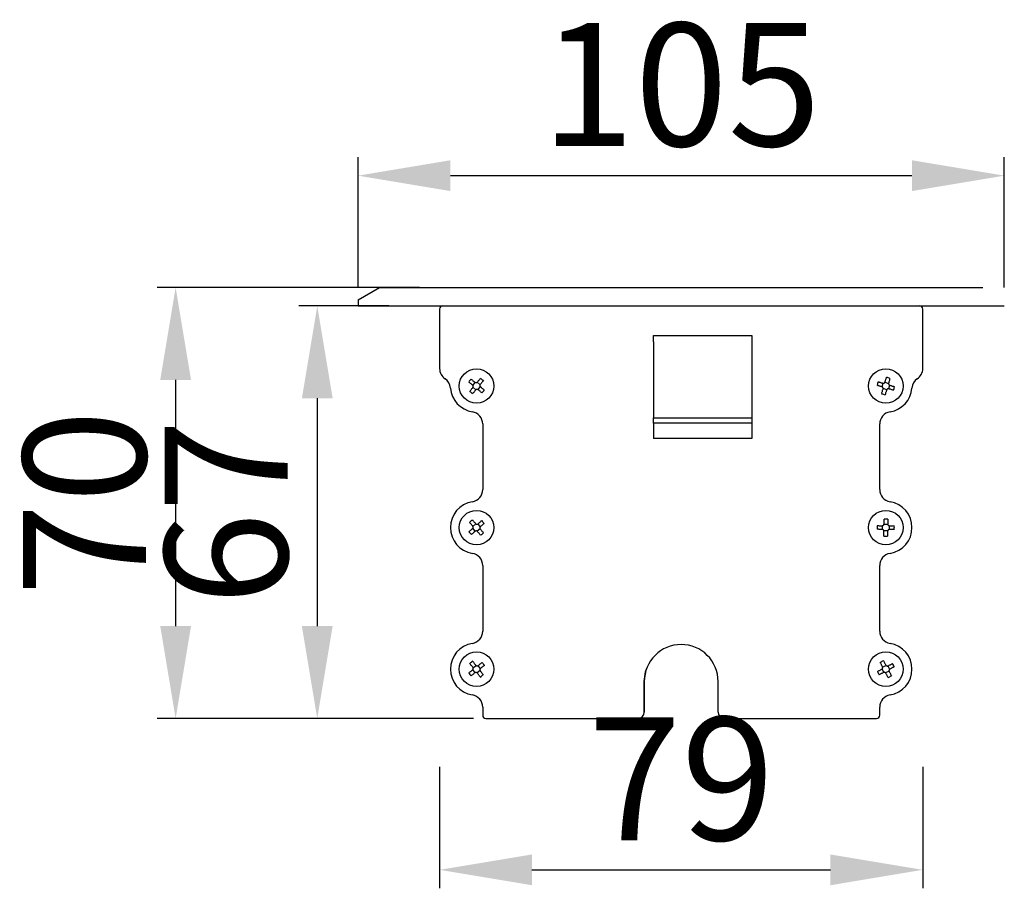
# Model space of a CAD drawing. Units: millimetres. Extents: x 1539 to 1882, y 1578 to 1886.
# Drawn here: x 1722 to 1882, y 1745 to 1886 of the extents above; entities that cross this region are included whole.
import ezdxf

# ---------------------------------------------------------------- set-up
doc = ezdxf.new("R2010")
doc.units = ezdxf.units.MM
doc.layers.add('DIM', color=114, linetype='Continuous', lineweight=13)
doc.styles.get("Standard").update_dxf_attribs({"font": 'arial.ttf'})
doc.dimstyles.new('B1-20', dxfattribs={"dimtxt": 20, "dimasz": 15, "dimexe": 3, "dimexo": 2, "dimgap": 2, "dimtad": 1, "dimdec": 0, "dimdsep": 46, "dimtxsty": 'Standard', "dimcen": 3.5, "dimadec": 0, "dimazin": 0, "dimtfac": 0.7, "dimtdec": 0, "dimtmove": 0, "dimatfit": 3, "dimfxl": 1.75, "dimtzin": 0, "dimarcsym": 0})

# ---------------------------------------------------------------- blocks, each defined once
blk = doc.blocks.new('*D61')
at = {"layer": 'Defpoints', "color": 0, "ltscale": 0.1, "transparency": 16777216}
for p in [(1789.41, 1842.64), (1747.77, 1772.64), (1798.16, 1772.64)]:
    blk.add_point(p, dxfattribs=at)
at = {"layer": 'DIM', "color": 0, "lineweight": -2, "ltscale": 0.1, "transparency": 16777216}
for p, q in [((1787.41, 1842.64), (1744.77, 1842.64)), ((1747.77, 1827.64), (1747.77, 1787.64)), ((1796.16, 1772.64), (1744.77, 1772.64))]:
    blk.add_line(p, q, dxfattribs=at)
at = {"layer": 'DIM', "color": 0, "ltscale": 0.1, "transparency": 16777216}
for points in [[(1745.27, 1827.64), (1750.27, 1827.64), (1747.77, 1842.64)], [(1745.27, 1787.64), (1750.27, 1787.64), (1747.77, 1772.64)]]:
    blk.add_solid(points, dxfattribs=at)
at = {"layer": 'DIM', "color": 0, "ltscale": 0.1, "transparency": 16777216, "insert": (1735.56, 1807.64), "char_height": 20, "attachment_point": 5, "rotation": 90}
blk.add_mtext('70', dxfattribs=at)
blk = doc.blocks.new('*D56')
at = {"layer": 'Defpoints', "color": 0, "ltscale": 0.1, "transparency": 16777216}
for p in [(1882.41, 1860.81), (1777.41, 1840.64), (1882.41, 1840.64)]:
    blk.add_point(p, dxfattribs=at)
at = {"layer": 'DIM', "color": 0, "lineweight": -2, "ltscale": 0.1, "transparency": 16777216}
for p, q in [((1777.41, 1842.64), (1777.41, 1863.81)), ((1882.41, 1842.64), (1882.41, 1863.81)), ((1792.41, 1860.81), (1867.41, 1860.81))]:
    blk.add_line(p, q, dxfattribs=at)
at = {"layer": 'DIM', "color": 0, "ltscale": 0.1, "transparency": 16777216}
for points in [[(1792.41, 1863.31), (1792.41, 1858.31), (1777.41, 1860.81)], [(1867.41, 1863.31), (1867.41, 1858.31), (1882.41, 1860.81)]]:
    blk.add_solid(points, dxfattribs=at)
at = {"layer": 'DIM', "color": 0, "ltscale": 0.1, "transparency": 16777216, "insert": (1829.91, 1873.02), "char_height": 20, "attachment_point": 5}
blk.add_mtext('105', dxfattribs=at)
blk = doc.blocks.new('*D57')
at = {"layer": 'Defpoints', "color": 0, "ltscale": 0.1, "transparency": 16777216}
for p in [(1784.41, 1839.64), (1770.78, 1772.64), (1784.41, 1772.64)]:
    blk.add_point(p, dxfattribs=at)
at = {"layer": 'DIM', "color": 0, "lineweight": -2, "ltscale": 0.1, "transparency": 16777216}
for p, q in [((1782.41, 1839.64), (1767.78, 1839.64)), ((1770.78, 1824.64), (1770.78, 1787.64)), ((1782.41, 1772.64), (1767.78, 1772.64))]:
    blk.add_line(p, q, dxfattribs=at)
at = {"layer": 'DIM', "color": 0, "ltscale": 0.1, "transparency": 16777216}
for points in [[(1768.28, 1824.64), (1773.28, 1824.64), (1770.78, 1839.64)], [(1768.28, 1787.64), (1773.28, 1787.64), (1770.78, 1772.64)]]:
    blk.add_solid(points, dxfattribs=at)
at = {"layer": 'DIM', "color": 0, "ltscale": 0.1, "transparency": 16777216, "insert": (1758.56, 1806.14), "char_height": 20, "attachment_point": 5, "rotation": 90}
blk.add_mtext('67', dxfattribs=at)
blk = doc.blocks.new('*D59')
at = {"layer": 'Defpoints', "color": 0, "ltscale": 0.1, "transparency": 16777216}
for p in [(1790.66, 1766.77), (1869.16, 1766.77), (1869.16, 1748.04)]:
    blk.add_point(p, dxfattribs=at)
at = {"layer": 'DIM', "color": 0, "lineweight": -2, "ltscale": 0.1, "transparency": 16777216}
for p, q in [((1790.66, 1764.77), (1790.66, 1745.04)), ((1869.16, 1764.77), (1869.16, 1745.04)), ((1805.66, 1748.04), (1854.16, 1748.04))]:
    blk.add_line(p, q, dxfattribs=at)
at = {"layer": 'DIM', "color": 0, "ltscale": 0.1, "transparency": 16777216}
for points in [[(1805.66, 1750.54), (1805.66, 1745.54), (1790.66, 1748.04)], [(1854.16, 1750.54), (1854.16, 1745.54), (1869.16, 1748.04)]]:
    blk.add_solid(points, dxfattribs=at)
at = {"layer": 'DIM', "color": 0, "ltscale": 0.1, "transparency": 16777216, "insert": (1829.91, 1760.25), "char_height": 20, "attachment_point": 5}
blk.add_mtext('79', dxfattribs=at)

msp = doc.modelspace()

# ---------------------------------------------------------------- linework, layer by layer
for p, q in [((1777.41, 1840.64), (1780.91, 1842.64)), ((1780.91, 1842.64), (1878.91, 1842.64)), ((1777.41, 1840.64), (1777.41, 1839.64)), ((1777.41, 1839.64), (1882.41, 1839.64))]:
    msp.add_line(p, q)
at = {"color": 0, "ltscale": 0.15}
for p, q in [((1790.66, 1839.14), (1790.66, 1829.47)), ((1869.16, 1829.47), (1869.16, 1839.14)), ((1825.41, 1834.84), (1841.41, 1834.84)), ((1825.41, 1833.84), (1825.41, 1834.84)), ((1825.41, 1833.84), (1825.41, 1821.48)), ((1841.41, 1834.84), (1841.41, 1833.84)), ((1841.41, 1833.84), (1841.41, 1821.48)), ((1796.05, 1826.74), (1796.44, 1827.22)), ((1796.76, 1827.25), (1797.23, 1826.85)), ((1862.56, 1826.5), (1862.74, 1827.09)), ((1863.01, 1827.24), (1863.6, 1827.06)), ((1796.56, 1826.04), (1796.08, 1826.43)), ((1797.26, 1826.54), (1796.87, 1826.07)), ((1863.3, 1826.04), (1862.71, 1826.22)), ((1863.75, 1826.78), (1863.58, 1826.19)), ((1825.41, 1821.48), (1841.41, 1821.48)), ((1825.41, 1820.62), (1825.41, 1821.48)), ((1841.41, 1820.62), (1825.41, 1820.62)), ((1825.41, 1820.62), (1825.41, 1818.13)), ((1841.41, 1821.48), (1841.41, 1820.62)), ((1841.41, 1820.62), (1841.41, 1818.13)), ((1797.66, 1820.47), (1797.66, 1809.81)), ((1862.16, 1809.81), (1862.16, 1820.47)), ((1841.41, 1818.13), (1825.41, 1818.13)), ((1796.46, 1803.06), (1796.06, 1803.53)), ((1796.08, 1803.84), (1796.54, 1804.24)), ((1797.24, 1803.44), (1796.77, 1803.04)), ((1796.86, 1804.22), (1797.26, 1803.75)), ((1862.62, 1803.34), (1862.63, 1803.96)), ((1863.46, 1803.11), (1862.84, 1803.11)), ((1862.86, 1804.17), (1863.47, 1804.17)), ((1863.69, 1803.94), (1863.68, 1803.33)), ((1797.66, 1797.47), (1797.66, 1786.81)), ((1862.16, 1786.81), (1862.16, 1797.47)), ((1796.43, 1780.07), (1796.05, 1780.56)), ((1796.09, 1780.87), (1796.57, 1781.25)), ((1796.89, 1781.21), (1797.27, 1780.72)), ((1862.83, 1780.12), (1862.54, 1780.67)), ((1862.64, 1780.96), (1863.18, 1781.25)), ((1863.48, 1781.16), (1863.77, 1780.62)), ((1797.23, 1780.41), (1796.74, 1780.03)), ((1863.68, 1780.32), (1863.13, 1780.03)), ((1823.91, 1773.64), (1823.91, 1778.64)), ((1823.91, 1778.64), (1823.91, 1773.64)), ((1835.91, 1773.64), (1835.91, 1778.64)), ((1797.66, 1774.47), (1797.66, 1773.14)), ((1862.16, 1773.14), (1862.16, 1774.47)), ((1798.16, 1772.64), (1822.91, 1772.64)), ((1836.91, 1772.64), (1861.66, 1772.64))]:
    msp.add_line(p, q, dxfattribs=at)
at = {"color": 0, "ltscale": 0.15, "flags": 128}
for points in [[(1796, 1826.79), (1795.93, 1826.85), (1795.85, 1826.92), (1795.78, 1826.98), (1795.7, 1827.04), (1795.62, 1827.1), (1795.55, 1827.16), (1795.47, 1827.23), (1795.4, 1827.29)], [(1795.78, 1827.75), (1795.86, 1827.69), (1795.93, 1827.63), (1796.01, 1827.57), (1796.08, 1827.5), (1796.16, 1827.44), (1796.23, 1827.38), (1796.31, 1827.32), (1796.39, 1827.25)], [(1796.81, 1827.29), (1796.87, 1827.37), (1796.93, 1827.45), (1797, 1827.52), (1797.06, 1827.6), (1797.12, 1827.67), (1797.18, 1827.75), (1797.24, 1827.82), (1797.3, 1827.9)], [(1797.77, 1827.52), (1797.71, 1827.44), (1797.65, 1827.37), (1797.58, 1827.29), (1797.52, 1827.22), (1797.46, 1827.14), (1797.4, 1827.07), (1797.33, 1826.99), (1797.27, 1826.91)], [(1861.92, 1827.32), (1862.01, 1827.3), (1862.1, 1827.27), (1862.2, 1827.24), (1862.29, 1827.21), (1862.38, 1827.18), (1862.48, 1827.16), (1862.57, 1827.13), (1862.67, 1827.1)], [(1863.04, 1827.3), (1863.07, 1827.4), (1863.1, 1827.49), (1863.13, 1827.58), (1863.15, 1827.68), (1863.18, 1827.77), (1863.21, 1827.87), (1863.24, 1827.96), (1863.26, 1828.05)], [(1863.84, 1827.88), (1863.81, 1827.79), (1863.78, 1827.69), (1863.76, 1827.6), (1863.73, 1827.51), (1863.7, 1827.41), (1863.67, 1827.32), (1863.64, 1827.22), (1863.62, 1827.13)], [(1795.55, 1825.76), (1795.61, 1825.84), (1795.67, 1825.91), (1795.73, 1825.99), (1795.79, 1826.06), (1795.86, 1826.14), (1795.92, 1826.22), (1795.98, 1826.29), (1796.04, 1826.37)], [(1796.51, 1825.99), (1796.44, 1825.91), (1796.38, 1825.83), (1796.32, 1825.76), (1796.26, 1825.68), (1796.2, 1825.61), (1796.13, 1825.53), (1796.07, 1825.46), (1796.01, 1825.38)], [(1797.53, 1825.53), (1797.46, 1825.59), (1797.38, 1825.65), (1797.31, 1825.71), (1797.23, 1825.78), (1797.16, 1825.84), (1797.08, 1825.9), (1797.01, 1825.96), (1796.93, 1826.03)], [(1797.31, 1826.49), (1797.39, 1826.43), (1797.46, 1826.36), (1797.54, 1826.3), (1797.62, 1826.24), (1797.69, 1826.18), (1797.77, 1826.12), (1797.84, 1826.05), (1797.92, 1825.99)], [(1862.5, 1826.52), (1862.4, 1826.55), (1862.31, 1826.58), (1862.21, 1826.61), (1862.12, 1826.64), (1862.03, 1826.66), (1861.93, 1826.69), (1861.84, 1826.72), (1861.75, 1826.75)], [(1862.48, 1825.4), (1862.5, 1825.49), (1862.53, 1825.59), (1862.56, 1825.68), (1862.59, 1825.77), (1862.61, 1825.87), (1862.64, 1825.96), (1862.67, 1826.06), (1862.7, 1826.15)], [(1863.27, 1825.98), (1863.25, 1825.88), (1863.22, 1825.79), (1863.19, 1825.7), (1863.16, 1825.6), (1863.13, 1825.51), (1863.11, 1825.42), (1863.08, 1825.32), (1863.05, 1825.23)], [(1864.4, 1825.96), (1864.3, 1825.99), (1864.21, 1826.01), (1864.12, 1826.04), (1864.02, 1826.07), (1863.93, 1826.1), (1863.84, 1826.13), (1863.74, 1826.15), (1863.65, 1826.18)], [(1863.82, 1826.76), (1863.91, 1826.73), (1864.01, 1826.7), (1864.1, 1826.67), (1864.2, 1826.64), (1864.29, 1826.62), (1864.38, 1826.59), (1864.48, 1826.56), (1864.57, 1826.53)], [(1795.98, 1804.88), (1796.04, 1804.81), (1796.11, 1804.74), (1796.17, 1804.66), (1796.23, 1804.59), (1796.3, 1804.51), (1796.36, 1804.44), (1796.43, 1804.37), (1796.49, 1804.29)], [(1796.92, 1804.26), (1796.99, 1804.32), (1797.06, 1804.39), (1797.14, 1804.45), (1797.21, 1804.52), (1797.29, 1804.58), (1797.36, 1804.65), (1797.43, 1804.71), (1797.51, 1804.77)], [(1862.87, 1804.24), (1862.87, 1804.34), (1862.87, 1804.44), (1862.87, 1804.54), (1862.87, 1804.64), (1862.87, 1804.74), (1862.87, 1804.83), (1862.87, 1804.93), (1862.87, 1805.03)], [(1863.47, 1805.02), (1863.47, 1804.92), (1863.47, 1804.83), (1863.47, 1804.73), (1863.47, 1804.63), (1863.47, 1804.53), (1863.47, 1804.43), (1863.47, 1804.34), (1863.47, 1804.24)], [(1795.42, 1802.96), (1795.49, 1803.03), (1795.56, 1803.09), (1795.64, 1803.15), (1795.71, 1803.22), (1795.78, 1803.28), (1795.86, 1803.35), (1795.93, 1803.41), (1796.01, 1803.47)], [(1796.04, 1803.9), (1795.97, 1803.97), (1795.91, 1804.05), (1795.84, 1804.12), (1795.78, 1804.2), (1795.72, 1804.27), (1795.65, 1804.34), (1795.59, 1804.42), (1795.53, 1804.49)], [(1796.4, 1803.02), (1796.33, 1802.96), (1796.25, 1802.89), (1796.18, 1802.83), (1796.1, 1802.76), (1796.03, 1802.7), (1795.95, 1802.64), (1795.88, 1802.57), (1795.81, 1802.51)], [(1797.33, 1802.4), (1797.27, 1802.47), (1797.21, 1802.54), (1797.15, 1802.62), (1797.08, 1802.69), (1797.02, 1802.77), (1796.95, 1802.84), (1796.89, 1802.92), (1796.82, 1802.99)], [(1797.28, 1803.38), (1797.34, 1803.31), (1797.41, 1803.23), (1797.47, 1803.16), (1797.54, 1803.08), (1797.6, 1803.01), (1797.66, 1802.94), (1797.73, 1802.86), (1797.79, 1802.79)], [(1797.9, 1804.32), (1797.83, 1804.25), (1797.75, 1804.19), (1797.68, 1804.13), (1797.61, 1804.06), (1797.53, 1804), (1797.46, 1803.94), (1797.38, 1803.87), (1797.31, 1803.81)], [(1862.55, 1803.35), (1862.45, 1803.35), (1862.36, 1803.35), (1862.26, 1803.35), (1862.16, 1803.35), (1862.06, 1803.35), (1861.96, 1803.36), (1861.87, 1803.36), (1861.77, 1803.36)], [(1861.78, 1803.96), (1861.88, 1803.96), (1861.97, 1803.96), (1862.07, 1803.95), (1862.17, 1803.95), (1862.27, 1803.95), (1862.36, 1803.95), (1862.46, 1803.95), (1862.56, 1803.95)], [(1862.84, 1802.26), (1862.84, 1802.36), (1862.84, 1802.46), (1862.84, 1802.55), (1862.85, 1802.65), (1862.85, 1802.75), (1862.85, 1802.85), (1862.85, 1802.95), (1862.85, 1803.04)], [(1863.45, 1803.04), (1863.45, 1802.94), (1863.45, 1802.84), (1863.45, 1802.74), (1863.45, 1802.64), (1863.44, 1802.54), (1863.44, 1802.45), (1863.44, 1802.35), (1863.44, 1802.25)], [(1864.54, 1803.32), (1864.44, 1803.32), (1864.34, 1803.33), (1864.25, 1803.33), (1864.15, 1803.33), (1864.05, 1803.33), (1863.95, 1803.33), (1863.85, 1803.33), (1863.75, 1803.33)], [(1863.76, 1803.93), (1863.86, 1803.93), (1863.96, 1803.93), (1864.06, 1803.93), (1864.16, 1803.93), (1864.25, 1803.93), (1864.35, 1803.93), (1864.45, 1803.92), (1864.54, 1803.92)], [(1796.05, 1780.93), (1795.99, 1781.01), (1795.93, 1781.08), (1795.87, 1781.16), (1795.81, 1781.24), (1795.75, 1781.32), (1795.69, 1781.39), (1795.63, 1781.47), (1795.57, 1781.55)], [(1796.04, 1781.91), (1796.1, 1781.84), (1796.16, 1781.76), (1796.22, 1781.69), (1796.28, 1781.61), (1796.34, 1781.53), (1796.4, 1781.45), (1796.46, 1781.38), (1796.52, 1781.3)], [(1796.95, 1781.25), (1797.02, 1781.31), (1797.1, 1781.37), (1797.18, 1781.43), (1797.26, 1781.49), (1797.33, 1781.55), (1797.41, 1781.61), (1797.49, 1781.67), (1797.56, 1781.73)], [(1797.93, 1781.25), (1797.86, 1781.2), (1797.78, 1781.14), (1797.7, 1781.08), (1797.63, 1781.02), (1797.55, 1780.96), (1797.47, 1780.9), (1797.39, 1780.83), (1797.32, 1780.77)], [(1823.91, 1778.64), (1824.11, 1780.19), (1824.31, 1780.8)], [(1861.8, 1780.26), (1861.88, 1780.3), (1861.97, 1780.35), (1862.05, 1780.4), (1862.14, 1780.44), (1862.23, 1780.49), (1862.31, 1780.53), (1862.4, 1780.58), (1862.49, 1780.63)], [(1862.61, 1781.03), (1862.57, 1781.12), (1862.52, 1781.21), (1862.47, 1781.29), (1862.43, 1781.38), (1862.38, 1781.47), (1862.34, 1781.55), (1862.29, 1781.64), (1862.25, 1781.72)], [(1862.78, 1782), (1862.82, 1781.92), (1862.87, 1781.83), (1862.91, 1781.75), (1862.96, 1781.66), (1863, 1781.57), (1863.05, 1781.49), (1863.1, 1781.4), (1863.14, 1781.31)], [(1863.55, 1781.19), (1863.64, 1781.23), (1863.72, 1781.28), (1863.81, 1781.32), (1863.9, 1781.37), (1863.98, 1781.42), (1864.07, 1781.46), (1864.15, 1781.51), (1864.24, 1781.55)], [(1864.52, 1781.02), (1864.43, 1780.98), (1864.35, 1780.93), (1864.26, 1780.89), (1864.18, 1780.84), (1864.09, 1780.79), (1864, 1780.75), (1863.92, 1780.7), (1863.83, 1780.66)], [(1795.38, 1780.03), (1795.46, 1780.09), (1795.54, 1780.15), (1795.61, 1780.2), (1795.69, 1780.26), (1795.77, 1780.33), (1795.84, 1780.39), (1795.92, 1780.45), (1796, 1780.51)], [(1796.37, 1780.03), (1796.29, 1779.97), (1796.21, 1779.91), (1796.14, 1779.85), (1796.06, 1779.79), (1795.98, 1779.73), (1795.91, 1779.67), (1795.83, 1779.61), (1795.75, 1779.55)], [(1797.27, 1779.37), (1797.21, 1779.44), (1797.15, 1779.52), (1797.09, 1779.6), (1797.03, 1779.67), (1796.97, 1779.75), (1796.91, 1779.83), (1796.85, 1779.9), (1796.79, 1779.98)], [(1797.26, 1780.35), (1797.32, 1780.27), (1797.39, 1780.2), (1797.45, 1780.12), (1797.51, 1780.04), (1797.57, 1779.96), (1797.63, 1779.89), (1797.69, 1779.81), (1797.74, 1779.74)], [(1862.77, 1780.09), (1862.68, 1780.05), (1862.59, 1780), (1862.51, 1779.96), (1862.42, 1779.91), (1862.33, 1779.86), (1862.25, 1779.82), (1862.16, 1779.77), (1862.08, 1779.73)], [(1863.54, 1779.28), (1863.49, 1779.36), (1863.45, 1779.45), (1863.4, 1779.53), (1863.36, 1779.62), (1863.31, 1779.71), (1863.27, 1779.79), (1863.22, 1779.88), (1863.17, 1779.97)], [(1863.7, 1780.25), (1863.75, 1780.16), (1863.8, 1780.08), (1863.84, 1779.99), (1863.89, 1779.9), (1863.93, 1779.82), (1863.98, 1779.73), (1864.02, 1779.64), (1864.07, 1779.56)]]:
    msp.add_lwpolyline(points, dxfattribs=at)
at = {"color": 0, "ltscale": 0.15}
for centre in [(1796.66, 1826.64), (1863.16, 1826.64), (1796.66, 1803.64), (1863.16, 1803.64), (1796.66, 1780.64), (1863.16, 1780.64)]:
    msp.add_circle(centre, 2.8, dxfattribs=at)
for centre, radius, start, end in [((1791.16, 1839.14), 0.5, 90, 180), ((1868.66, 1839.14), 0.5, 0, 90), ((1792.66, 1829.47), 2, 180, 236.0992), ((1867.16, 1829.47), 2, 303.9008, 0), ((1790.43, 1826.15), 2, 4.4654, 56.0992), ((1803.07, 1821.36), 9.7, 138.7601, 142.3049), ((1791.37, 1820.22), 9.7, 48.7605, 52.3046), ((1871.12, 1824.27), 9.7, 161.6392, 165.1841), ((1860.78, 1818.67), 9.7, 71.6393, 75.1836), ((1869.39, 1826.15), 2, 123.9008, 175.5346), ((1796.66, 1826.64), 4.25, 184.4654, 260.7931), ((1801.94, 1833.06), 9.7, 228.76, 232.3048), ((1790.24, 1831.93), 9.7, 318.7605, 322.3046), ((1865.53, 1834.6), 9.7, 251.6385, 255.1847), ((1863.16, 1826.64), 4.25, 279.2069, 355.5346), ((1855.19, 1829.01), 9.7, 341.6394, 345.1839), ((1795.66, 1820.47), 2, 0, 80.7931), ((1864.16, 1820.47), 2, 99.2069, 180), ((1795.66, 1809.81), 2, 279.2069, 0), ((1864.16, 1809.81), 2, 180, 260.7931), ((1796.66, 1803.64), 4.25, 99.2069, 260.7931), ((1863.16, 1803.64), 4.25, 279.2069, 80.7931), ((1802.1, 1797.35), 9.7, 129.0888, 132.6337), ((1790.37, 1798.2), 9.7, 39.0893, 42.6331), ((1863.05, 1795.33), 9.7, 87.5097, 91.0546), ((1802.95, 1809.08), 9.7, 219.0895, 222.633), ((1871.46, 1803.54), 9.69, 177.5088, 181.0554), ((1854.84, 1803.74), 9.7, 357.5099, 1.0543), ((1791.22, 1809.93), 9.7, 309.0889, 312.6336), ((1863.26, 1811.95), 9.7, 267.5097, 271.0545), ((1795.66, 1797.47), 2, 0, 80.7931), ((1864.16, 1797.47), 2, 99.2069, 180), ((1795.66, 1786.81), 2, 279.2069, 0), ((1864.16, 1786.81), 2, 180, 260.7931), ((1796.66, 1780.64), 4.25, 99.2069, 260.7931), ((1829.91, 1778.64), 6, 0, 180), ((1863.16, 1780.64), 4.25, 279.2069, 80.7931), ((1801.77, 1774.09), 9.7, 126.2143, 129.7589), ((1790.11, 1775.52), 9.7, 36.2143, 39.7587), ((1867.04, 1773.29), 9.7, 116.0949, 119.6394), ((1855.81, 1776.76), 9.7, 26.0947, 29.6398), ((1803.21, 1785.76), 9.7, 216.2139, 219.7589), ((1791.54, 1787.19), 9.7, 306.2138, 309.7594), ((1870.51, 1784.53), 9.7, 206.0956, 209.6395), ((1859.27, 1787.99), 9.7, 296.095, 299.64), ((1795.66, 1774.47), 2, 0, 80.7931), ((1864.16, 1774.47), 2, 99.2069, 180), ((1798.16, 1773.14), 0.5, 180, 270), ((1822.91, 1773.64), 1, 270, 0), ((1836.91, 1773.64), 1, 180, 270), ((1861.66, 1773.14), 0.5, 270, 0)]:
    msp.add_arc(centre, radius, start, end, dxfattribs=at)
for points, knots in [([(1796.39, 1827.25), (1796.41, 1827.23), (1796.47, 1827.2), (1796.57, 1827.18), (1796.67, 1827.19), (1796.75, 1827.24), (1796.79, 1827.28), (1796.81, 1827.29)], [0, 0, 0, 0, 0.2134922, 0.4270609, 0.6389515, 0.8501156, 1, 1, 1, 1]), ([(1797.27, 1826.91), (1797.25, 1826.89), (1797.21, 1826.83), (1797.2, 1826.73), (1797.21, 1826.63), (1797.25, 1826.55), (1797.29, 1826.51), (1797.31, 1826.49)], [0, 0, 0, 0, 0.213493, 0.427067, 0.638959, 0.850118, 1, 1, 1, 1]), ([(1862.67, 1827.1), (1862.7, 1827.09), (1862.77, 1827.08), (1862.87, 1827.1), (1862.95, 1827.16), (1863.01, 1827.23), (1863.03, 1827.28), (1863.04, 1827.3)], [0, 0, 0, 0, 0.2134917, 0.427068, 0.638956, 0.8501143, 1, 1, 1, 1]), ([(1863.62, 1827.13), (1863.61, 1827.1), (1863.6, 1827.03), (1863.62, 1826.93), (1863.67, 1826.84), (1863.74, 1826.78), (1863.8, 1826.76), (1863.82, 1826.76)], [0, 0, 0, 0, 0.213491, 0.427063, 0.638955, 0.850114, 1, 1, 1, 1]), ([(1796.04, 1826.37), (1796.06, 1826.4), (1796.1, 1826.45), (1796.12, 1826.55), (1796.1, 1826.65), (1796.06, 1826.74), (1796.02, 1826.77), (1796, 1826.79)], [0, 0, 0, 0, 0.213493, 0.427067, 0.638959, 0.850118, 1, 1, 1, 1]), ([(1796.93, 1826.03), (1796.9, 1826.05), (1796.85, 1826.08), (1796.74, 1826.1), (1796.64, 1826.09), (1796.56, 1826.04), (1796.52, 1826), (1796.51, 1825.99)], [0, 0, 0, 0, 0.2134922, 0.4270609, 0.6389515, 0.8501156, 1, 1, 1, 1]), ([(1862.7, 1826.15), (1862.71, 1826.18), (1862.72, 1826.25), (1862.69, 1826.35), (1862.64, 1826.44), (1862.57, 1826.5), (1862.52, 1826.52), (1862.5, 1826.52)], [0, 0, 0, 0, 0.213491, 0.427067, 0.63896, 0.850116, 1, 1, 1, 1]), ([(1863.65, 1826.18), (1863.61, 1826.19), (1863.55, 1826.2), (1863.45, 1826.18), (1863.36, 1826.12), (1863.3, 1826.05), (1863.28, 1826), (1863.27, 1825.98)], [0, 0, 0, 0, 0.2134993, 0.4270676, 0.63896, 0.8501212, 1, 1, 1, 1]), ([(1796.01, 1803.47), (1796.03, 1803.5), (1796.08, 1803.55), (1796.11, 1803.65), (1796.11, 1803.75), (1796.09, 1803.83), (1796.05, 1803.88), (1796.04, 1803.9)], [0, 0, 0, 0, 0.213493, 0.427067, 0.638957, 0.850116, 1, 1, 1, 1]), ([(1796.82, 1802.99), (1796.8, 1803.01), (1796.75, 1803.06), (1796.65, 1803.09), (1796.55, 1803.1), (1796.46, 1803.07), (1796.42, 1803.04), (1796.4, 1803.02)], [0, 0, 0, 0, 0.2134902, 0.4270628, 0.6389562, 0.8501123, 1, 1, 1, 1]), ([(1796.49, 1804.29), (1796.52, 1804.27), (1796.57, 1804.22), (1796.66, 1804.19), (1796.76, 1804.18), (1796.85, 1804.21), (1796.9, 1804.25), (1796.92, 1804.26)], [0, 0, 0, 0, 0.213491, 0.427063, 0.638956, 0.850112, 1, 1, 1, 1]), ([(1797.31, 1803.81), (1797.28, 1803.78), (1797.24, 1803.73), (1797.2, 1803.64), (1797.2, 1803.53), (1797.23, 1803.45), (1797.26, 1803.4), (1797.28, 1803.38)], [0, 0, 0, 0, 0.213493, 0.427067, 0.638958, 0.850117, 1, 1, 1, 1]), ([(1862.85, 1803.04), (1862.85, 1803.08), (1862.84, 1803.14), (1862.79, 1803.23), (1862.72, 1803.3), (1862.63, 1803.34), (1862.58, 1803.35), (1862.55, 1803.35)], [0, 0, 0, 0, 0.213492, 0.427068, 0.638955, 0.850115, 1, 1, 1, 1]), ([(1862.56, 1803.95), (1862.59, 1803.95), (1862.66, 1803.96), (1862.75, 1804.01), (1862.82, 1804.08), (1862.86, 1804.16), (1862.86, 1804.22), (1862.87, 1804.24)], [0, 0, 0, 0, 0.2134905, 0.4270701, 0.6389589, 0.8501166, 1, 1, 1, 1]), ([(1863.75, 1803.33), (1863.72, 1803.33), (1863.65, 1803.32), (1863.56, 1803.27), (1863.49, 1803.2), (1863.46, 1803.12), (1863.45, 1803.06), (1863.45, 1803.04)], [0, 0, 0, 0, 0.213492, 0.427066, 0.638956, 0.850116, 1, 1, 1, 1]), ([(1863.47, 1804.24), (1863.47, 1804.2), (1863.47, 1804.14), (1863.52, 1804.05), (1863.6, 1803.98), (1863.68, 1803.94), (1863.74, 1803.93), (1863.76, 1803.93)], [0, 0, 0, 0, 0.213493, 0.427067, 0.638961, 0.850122, 1, 1, 1, 1]), ([(1796, 1780.51), (1796.02, 1780.53), (1796.07, 1780.58), (1796.11, 1780.67), (1796.12, 1780.77), (1796.1, 1780.86), (1796.07, 1780.91), (1796.05, 1780.93)], [0, 0, 0, 0, 0.213493, 0.427069, 0.638958, 0.850119, 1, 1, 1, 1]), ([(1796.52, 1781.3), (1796.55, 1781.27), (1796.59, 1781.22), (1796.69, 1781.19), (1796.79, 1781.18), (1796.88, 1781.2), (1796.93, 1781.23), (1796.95, 1781.25)], [0, 0, 0, 0, 0.213495, 0.42707, 0.638958, 0.850114, 1, 1, 1, 1]), ([(1797.32, 1780.77), (1797.29, 1780.75), (1797.24, 1780.7), (1797.2, 1780.61), (1797.2, 1780.51), (1797.22, 1780.42), (1797.25, 1780.37), (1797.26, 1780.35)], [0, 0, 0, 0, 0.2134939, 0.4270664, 0.6389601, 0.8501183, 1, 1, 1, 1]), ([(1862.49, 1780.63), (1862.52, 1780.64), (1862.57, 1780.68), (1862.63, 1780.77), (1862.65, 1780.87), (1862.64, 1780.96), (1862.62, 1781.01), (1862.61, 1781.03)], [0, 0, 0, 0, 0.213494, 0.427071, 0.638959, 0.850118, 1, 1, 1, 1]), ([(1863.14, 1781.31), (1863.16, 1781.28), (1863.2, 1781.23), (1863.28, 1781.17), (1863.38, 1781.15), (1863.47, 1781.15), (1863.53, 1781.18), (1863.55, 1781.19)], [0, 0, 0, 0, 0.213496, 0.427065, 0.638958, 0.850118, 1, 1, 1, 1]), ([(1863.83, 1780.66), (1863.8, 1780.64), (1863.74, 1780.6), (1863.69, 1780.51), (1863.66, 1780.42), (1863.67, 1780.32), (1863.69, 1780.27), (1863.7, 1780.25)], [0, 0, 0, 0, 0.2134889, 0.4270646, 0.6389558, 0.8501171, 1, 1, 1, 1]), ([(1796.79, 1779.98), (1796.77, 1780.01), (1796.72, 1780.06), (1796.63, 1780.1), (1796.52, 1780.1), (1796.44, 1780.08), (1796.39, 1780.05), (1796.37, 1780.03)], [0, 0, 0, 0, 0.213496, 0.427069, 0.638958, 0.850116, 1, 1, 1, 1]), ([(1863.17, 1779.97), (1863.15, 1780), (1863.12, 1780.05), (1863.03, 1780.11), (1862.93, 1780.13), (1862.84, 1780.13), (1862.79, 1780.1), (1862.77, 1780.09)], [0, 0, 0, 0, 0.213494, 0.427072, 0.638958, 0.850118, 1, 1, 1, 1])]:
    msp.add_open_spline(points, degree=3, knots=knots, dxfattribs=at)

# ---------------------------------------------------------------- dimensions: what is measured, and where the dimension line sits
at = {"layer": 'DIM', "ltscale": 0.1}
dim = msp.add_linear_dim(base=(1882.41, 1860.81), p1=(1777.41, 1840.64), p2=(1882.41, 1840.64), dimstyle='B1-20', dxfattribs=at)
dim.commit()
dim.dimension.update_dxf_attribs({"geometry": '*D56', "text_midpoint": (1829.91, 1873.02)})
for base, p1, p2, picture, middle in [((1747.77, 1772.64), (1789.41, 1842.64), (1798.16, 1772.64), '*D61', (1735.56, 1807.64)), ((1770.78, 1772.64), (1784.41, 1839.64), (1784.41, 1772.64), '*D57', (1758.56, 1806.14))]:
    dim = msp.add_linear_dim(base=base, p1=p1, p2=p2, angle=90, dimstyle='B1-20', dxfattribs=at)
    dim.commit()
    dim.dimension.update_dxf_attribs({"geometry": picture, "text_midpoint": middle})
dim = msp.add_linear_dim(base=(1869.15766, 1748.040677), p1=(1790.657658, 1766.772623), p2=(1869.15766, 1766.772623), dimstyle='B1-20', dxfattribs=at)
dim.commit()
dim.dimension.update_dxf_attribs({"geometry": '*D59', "text_midpoint": (1829.907659, 1748.040677), "dimtype": 160})

doc.saveas('drawing.dxf')
